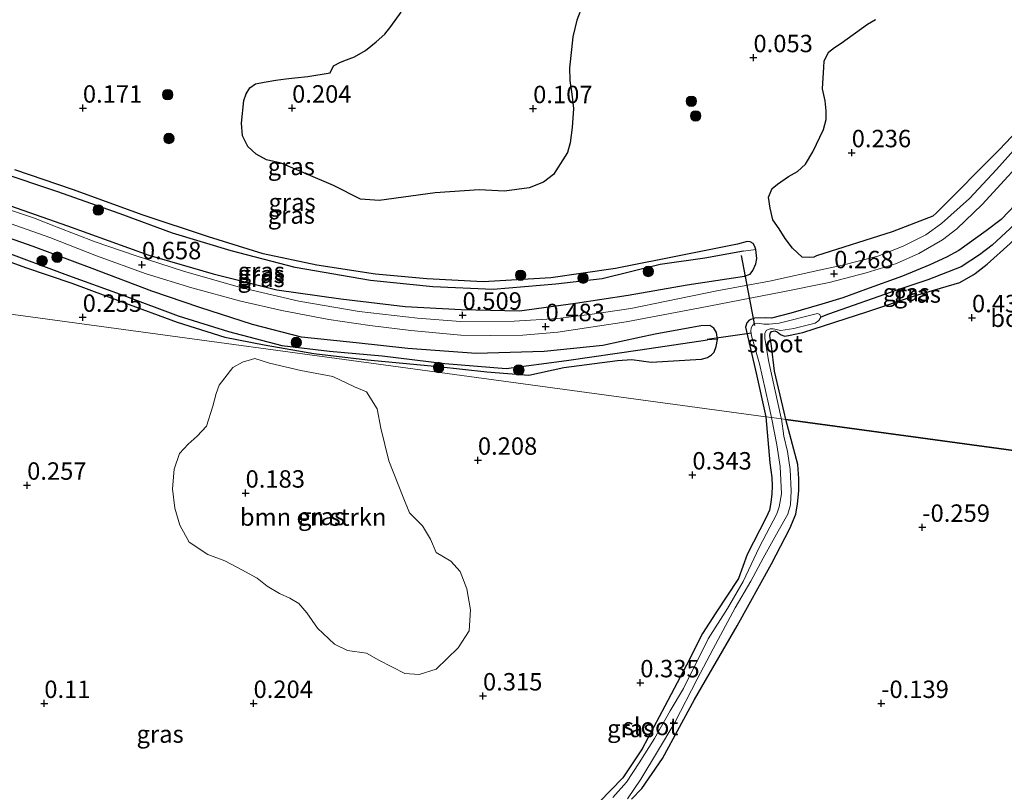
# Model space of a CAD drawing. Units: metres. Extents: x 130796 to 138897, y 493750 to 500001.
# Drawn here: x 132054 to 132196, y 497002 to 497113 of the extents above; entities that cross this region are included whole.
import ezdxf
from ezdxf.enums import TextEntityAlignment as Align

# ---------------------------------------------------------------- set-up
doc = ezdxf.new("R2010")
doc.units = ezdxf.units.M
doc.layers.get('0').update_dxf_attribs({"lineweight": 25})
for name, color, linetype, lineweight in [('B-ME-GR-BOMENSTRUIKEN-GV-B6', 93, 'Continuous', 18), ('B-ME-GR-BOOM-S-B1', 93, 'Continuous', 18), ('B-ME-IE-GRASLAND-GV-B6', 93, 'Continuous', 18), ('B-ME-IE-HULPGEOMETRIE-L-B1', 53, 'Continuous', 18), ('B-ME-OG-WATER-GV-B6', 153, 'Continuous', 18), ('B-ME-VH-VERH_SOORT-BITUMEN-GV-B6', 8, 'IE-TERREINAFSCHEIDING-NATUURLIJK-HOUTWAL', 18)]:
    doc.layers.add(name, color=color, linetype=linetype, lineweight=lineweight)
for name, color, linetype in [('B-ME-GR-BOS-GV-B6', 10, 'Continuous'), ('B-ME-GW-HOOGTEPUNT-S-B1', 10, 'Continuous'), ('B-ME-GW-INSTEEKWATERGANG-L-B1', 10, 'Continuous'), ('B-ME-GW-WATERGANG-GREPPEL-L-B1', 10, 'Continuous'), ('B-ME-KW-DUIKER-L-B1', 10, 'Continuous')]:
    doc.layers.add(name, color=color, linetype=linetype)
doc.styles.add('NLCS-ISO', font='NLCS-ISO.TTF')
doc.linetypes.add('IE-TERREINAFSCHEIDING-NATUURLIJK-HOUTWAL', pattern='A,7,-1.5,[67,NLCS.SHX,S=0.75,R=45,X=0,Y=0],-1.5,7,-1.5,[70,NLCS.SHX,S=0.75,R=0,X=0,Y=0],-1.5', length=20)

# ---------------------------------------------------------------- blocks, each defined once
blk = doc.blocks.new('hoogtepunt')
for p, q in [((-0.5, 0), (0.5, 0)), ((0, 0.5), (0, -0.5))]:
    blk.add_line(p, q)
blk = doc.blocks.new('boom')
h = blk.add_hatch(color=256)
edge = h.paths.add_edge_path()
edge.add_arc((0, 0), 0.75, 0, 360)
blk.add_circle((0, 0), 0.75)

msp = doc.modelspace()

# ---------------------------------------------------------------- linework, layer by layer
at = {"layer": 'B-ME-GR-BOMENSTRUIKEN-GV-B6'}
msp.add_polyline3d([(132083.079, 497060.462, 0.491), (132085.042, 497062.968, 0.44), (132086.393, 497063.73, 0.367), (132088.155, 497064.288, 0.346), (132090.259, 497063.627, 0.346), (132094.793, 497062.551, 0.382), (132099.357, 497061.691, 0.353), (132102.447, 497060.233, 0.338), (132104.171, 497059.478, 0.338), (132105.735, 497057.062, 0.338), (132106.224, 497054.285, 0.338), (132107.394, 497049.582, 0.338), (132109.447, 497044.389, 0.375), (132110.375, 497042.136, 0.382), (132112.235, 497040.265, 0.382), (132113.357, 497038.35, 0.382), (132114.192, 497036.476, 0.382), (132116.287, 497035.23, 0.382), (132117.613, 497033.726, 0.382), (132118.583, 497031.248, 0.382), (132119.113, 497028.245, 0.389), (132118.905, 497025.2, 0.396), (132117.322, 497022.787, 0.382), (132114.182, 497019.713, 0.375), (132111.734, 497018.959, 0.36), (132109.703, 497019.098, 0.36), (132105.946, 497021.016, 0.36), (132104.181, 497021.996, 0.36), (132101.453, 497022.379, 0.36), (132099.605, 497023.297, 0.36), (132097.149, 497025.618, 0.36), (132095.626, 497027.808, 0.36), (132094.495, 497029.138, 0.36), (132093.212, 497029.904, 0.36), (132091.693, 497030.557, 0.36), (132089.937, 497031.608, 0.36), (132088.489, 497032.763, 0.36), (132086.312, 497033.947, 0.353), (132083.859, 497035.243, 0.353), (132081.427, 497036.17, 0.353), (132078.747, 497037.937, 0.353), (132077.408, 497040.395, 0.353), (132076.725, 497042.833, 0.353), (132076.38, 497045.59, 0.353), (132076.629, 497048.41, 0.353), (132077.383, 497050.647, 0.353), (132078.599, 497052.013, 0.353), (132079.929, 497053.144, 0.353), (132081.228, 497054.573, 0.353), (132082.144, 497057.446, 0.353), (132082.615, 497059.254, 0.353), (132083.079, 497060.462, 0.491)], dxfattribs=at)
at = {"layer": 'B-ME-GR-BOS-GV-B6'}
for points in [[(132135.179, 497114.913, 0.034), (132134.367, 497112.789, 0.029), (132133.789, 497110.39, 0.072), (132133.583, 497108.604, 0.082), (132133.315, 497105.944, 0.109), (132133.329, 497104.155, 0.089), (132133.618, 497102.207, 0.131), (132133.866, 497100.143, 0.128), (132133.688, 497097.423, 0.131), (132133.402, 497095.206, 0.116), (132133.027, 497093.81, 0.111), (132130.979, 497090.645, 0.07), (132129.544, 497089.58, 0.075), (132127.501, 497088.741, 0.055), (132123.986, 497088.263, 0.082), (132120.339, 497088.463, 0.068), (132114.016, 497088.051, -0.044), (132106.013, 497086.951, 0.15), (132103.317, 497087.126, 0.14), (132099.432, 497089.095, 0.143), (132091.932, 497092.289, 0.179), (132089.861, 497092.751, 0.204), (132088.352, 497093.582, 0.204), (132087.172, 497094.689, 0.177), (132086.412, 497096.207, 0.121), (132086.256, 497098.04, 0.114), (132086.575, 497101.28, 0.102), (132086.919, 497102.24, 0.111), (132087.467, 497103.076, 0.126), (132088.253, 497103.661, 0.133), (132089.507, 497103.891, 0.136), (132091.189, 497104.213, 0.14), (132092.63, 497104.371, 0.14), (132093.923, 497104.523, 0.155), (132095.758, 497104.703, 0.16), (132098.96, 497105.222, 0.126), (132099.433, 497106.238, 0.126), (132100.46, 497106.792, 0.104), (132101.332, 497107.096, 0.102), (132102.466, 497107.538, 0.099), (132104.051, 497108.436, 0.131), (132105.559, 497109.687, 0.136), (132106.828, 497110.797, 0.145), (132107.682, 497111.912, 0.174), (132109.165, 497113.925, 0.17)], [(132200.895, 497100.5, 0.446), (132194.939, 497094.26, 0.395), (132185.916, 497085.178, 0.294), (132185.415, 497084.708, 0.266), (132179.563, 497082.445, 0.248), (132168.72, 497079.001, 0.228), (132168.352, 497078.828, 0.22), (132167.776, 497078.745, 0.207), (132166.635, 497078.832, 0.199), (132165.257, 497080.112, 0.184), (132164.231, 497081.468, 0.184), (132163.381, 497082.851, 0.184), (132162.473, 497084.168, 0.089), (132162.078, 497085.859, 0.106), (132161.84, 497087.433, 0.123), (132162.365, 497088.663, 0.131), (132163.103, 497089.254, 0.126), (132164.691, 497090.372, 0.046), (132165.987, 497091.112, 0.043), (132167.123, 497092.141, 0.036), (132168.184, 497093.915, 0.046), (132169.723, 497097.121, -0.061), (132170.078, 497098.545, -0.059), (132170.094, 497099.816, -0.054), (132169.958, 497101.23, -0.049), (132169.569, 497102.969, -0.044), (132169.746, 497106.057, -0.047), (132169.81, 497106.93, -0.042), (132170.417, 497108.224, -0.037), (132171.308, 497108.868, -0.027), (132172.268, 497109.479, -0.044), (132176.002, 497112.232, -0.102), (132177.164, 497112.89, -0.11)], [(132251.006, 497043.741, -0.06), (132164.294, 497055.525, 0.203), (132164.086, 497056.558, 0.21), (132162.685, 497062.483, 0.319), (132162.279, 497066.092, 0.289), (132162.042, 497067.54, 0.279), (132162.086, 497067.882, 0.035), (132162.243, 497068.135, 0.025), (132162.476, 497068.205, 0.018), (132162.73, 497068.247, 0.015), (132163.06, 497068.105, 0.013), (132163.56, 497067.742, 0.018), (132164.147, 497067.468, 0.015), (132164.71, 497067.594, 0.018), (132166.733, 497067.999, 0.014), (132175.908, 497070.971, 0.123), (132182.926, 497073.304, 0.084), (132189.273, 497075.174, 0.104), (132191.162, 497076.264, 0.221), (132191.454, 497076.483, 0.244), (132193.162, 497077.823, 0.318), (132196.491, 497080.788, 0.446)], [(132142.208, 497001.098, 0.377), (132143.664, 497002.602, 0.377), (132146.638, 497006.921, 0.242), (132151.24, 497015.357, 0.254), (132157.317, 497025.953, 0.278), (132162.277, 497034.852, 0.462), (132164.867, 497039.908, 0.227), (132165.737, 497041.934, 0.213), (132165.972, 497043.439, 0.205), (132166.159, 497045.293, 0.201), (132166.165, 497047.074, 0.201), (132166.058, 497049.091, 0.201), (132164.294, 497055.525, 0.203), (132251.006, 497043.741, -0.06)]]:
    msp.add_polyline3d(points, dxfattribs=at)
at = {"layer": 'B-ME-GW-INSTEEKWATERGANG-L-B1'}
for points in [[(132143.311, 497067.269, 0.222), (132138.078, 497066.159, 0.186), (132129.655, 497065.259, 0.22), (132119.922, 497064.974, 0.265), (132110.123, 497065.714, 0.262), (132102.692, 497066.546, 0.299), (132094.882, 497067.328, 0.304), (132087.85, 497069.15, 0.321), (132080.282, 497071.612, 0.358), (132073.414, 497073.934, 0.385), (132064.856, 497077.192, 0.447), (132056.381, 497080.316, 0.511), (132048.435, 497083.124, 0.535), (132040.729, 497085.876, 0.548), (132033.998, 497087.908, 0.553), (132027.911, 497090.129, 0.744), (132025.692, 497090.811, 0.747)], [(132052.187, 497086.486, 0.782), (132061.305, 497083.314, 0.643), (132072.979, 497079.097, 0.574), (132082.187, 497076.432, 0.503), (132091.341, 497074.119, 0.518), (132100.503, 497072.816, 0.511), (132109.741, 497071.726, 0.469), (132117.758, 497071.312, 0.464), (132126.149, 497071.121, 0.471), (132134.135, 497072.191, 0.486), (132141.714, 497073.363, 0.454), (132150.172, 497074.841, 0.415), (132158.401, 497076.078, 0.359), (132159.207, 497076.394, 0.317), (132159.57, 497076.915, 0.249), (132159.989, 497077.872, 0.136), (132160.135, 497078.619, 0.102), (132159.995, 497079.923, 0.031), (132159.865, 497080.356, 0.019), (132159.644, 497080.755, -0.023), (132159.208, 497081.009, -0.025), (132158.768, 497081.04, -0.035), (132157.388, 497080.675, -0.04), (132149.969, 497079.211, -0.03), (132139.909, 497077.174, 0.09), (132130.632, 497075.85, 0.112), (132120.905, 497075.251, 0.141), (132112.818, 497075.699, 0.276), (132105.501, 497076.369, 0.244), (132097.053, 497077.653, 0.19), (132089.393, 497079.305, 0.212), (132081.511, 497081.726, 0.214), (132072.165, 497084.854, 0.219), (132062.046, 497088.5, 0.222), (132053.75, 497091.344, 0.214)], [(132191.162, 497076.264, 0.221), (132191.454, 497076.483, 0.244), (132193.162, 497077.823, 0.318), (132196.491, 497080.788, 0.446), (132200.491, 497084.929, 0.401), (132204.364, 497088.665, 0.323), (132204.894, 497089.513, 0.33), (132205.043, 497090.287, 0.33), (132204.9, 497091.098, 0.328), (132204.658, 497091.525, 0.328), (132204.134, 497091.691, 0.333), (132203.531, 497091.62, 0.342), (132202.64, 497091.24, 0.399), (132201.705, 497090.518, 0.404), (132199.239, 497088.483, 0.411), (132195.172, 497084.202, 0.279), (132193.054, 497082.567, 0.264), (132189.126, 497079.754, 0.261), (132187.374, 497078.803, 0.254)], [(132047.911, 497080.017, 0.265), (132055.278, 497077.333, 0.277), (132061.929, 497075.064, 0.257), (132069.265, 497072.335, 0.24), (132077.055, 497069.473, 0.181), (132083.875, 497067.355, 0.147), (132089.509, 497066.234, 0.152), (132096.615, 497064.997, 0.142), (132104.333, 497064.078, 0.117), (132114.455, 497063.148, 0.129), (132121.447, 497062.372, 0.112), (132127.486, 497061.893, 0.1), (132132.462, 497062.988, 0.102), (132140.154, 497063.983, 0.068), (132142.256, 497064.134, 0.083), (132145.006, 497063.73, 0.11), (132152.204, 497064.168, 0.23), (132153.105, 497064.424, 0.255), (132153.65, 497064.8, 0.26), (132154.023, 497065.199, 0.275), (132154.346, 497065.975, 0.294), (132154.506, 497067.021, 0.304), (132154.36, 497068.007, 0.314), (132153.996, 497068.649, 0.314), (132153.424, 497069.02, 0.316), (132152.103, 497068.967, 0.314), (132145.573, 497067.749, 0.238), (132143.311, 497067.269, 0.222)], [(132187.374, 497078.803, 0.254), (132184.955, 497077.692, 0.3), (132181.046, 497076.061, 0.272), (132175.73, 497074.184, 0.236), (132172.494, 497072.988, 0.198), (132169.48, 497072.048, 0.198), (132165.047, 497070.768, 0.079), (132162.269, 497070.072, 0.124)], [(132166.733, 497067.999, 0.014), (132175.908, 497070.971, 0.123), (132182.926, 497073.304, 0.084), (132189.273, 497075.174, 0.104), (132191.162, 497076.264, 0.221)], [(132162.269, 497070.072, 0.124), (132161.403, 497070.109, 0.131), (132159.83, 497070.062, 0.134), (132159.046, 497069.765, 0.134), (132158.702, 497069.412, 0.126), (132158.522, 497068.788, 0.126), (132160.083, 497062.171, 0.107), (132161.438, 497055.913, 0.09)], [(132164.294, 497055.525, 0.203), (132164.086, 497056.558, 0.21), (132162.685, 497062.483, 0.319), (132162.279, 497066.092, 0.289), (132162.042, 497067.54, 0.279), (132162.086, 497067.882, 0.035), (132162.243, 497068.135, 0.025), (132162.476, 497068.205, 0.018), (132162.73, 497068.247, 0.015), (132163.06, 497068.105, 0.013), (132163.56, 497067.742, 0.018), (132164.147, 497067.468, 0.015), (132164.71, 497067.594, 0.018), (132166.733, 497067.999, 0.014)], [(132161.438, 497055.913, 0.09), (132162.013, 497049.317, 0.268), (132162.329, 497047.222, 0.251), (132162.352, 497045.998, 0.256), (132162.317, 497044.88, 0.261), (132162.187, 497043.604, 0.266), (132161.988, 497042.534, 0.266), (132161.498, 497041.479, 0.266), (132158.773, 497036.149, 0.203), (132157.509, 497032.713, 0.222), (132154.259, 497027.823, 0.247), (132152.373, 497024.816, 0.118), (132150.055, 497020.308, 0.152), (132146.986, 497014.44, 0.261), (132143.705, 497008.285, 0.271), (132140.925, 497004.134, 0.338), (132137.528, 497000.631, 0.329)], [(132142.208, 497001.098, 0.377), (132143.664, 497002.602, 0.377), (132146.638, 497006.921, 0.242), (132151.24, 497015.357, 0.254), (132157.317, 497025.953, 0.278), (132162.277, 497034.852, 0.462), (132164.867, 497039.908, 0.227), (132165.737, 497041.934, 0.213), (132165.972, 497043.439, 0.205), (132166.159, 497045.293, 0.201), (132166.165, 497047.074, 0.201), (132166.058, 497049.091, 0.201), (132164.294, 497055.525, 0.203)]]:
    msp.add_polyline3d(points, dxfattribs=at)
at = {"layer": 'B-ME-GW-WATERGANG-GREPPEL-L-B1'}
for points in [[(132158.268, 497079.649, -0.307), (132152.715, 497078.685, -0.371), (132146.278, 497077.761, -0.256), (132137.991, 497075.693, -0.077), (132131.327, 497074.922, -0.153), (132122.346, 497074.177, -0.148), (132113.71, 497074.572, -0.021), (132104.766, 497075.452, -0.033), (132093.976, 497077.333, -0.057), (132084.782, 497079.726, -0.06), (132076.393, 497082.236, -0.057), (132068.856, 497085.033, -0.116), (132059.789, 497088.223, 0.063), (132051.678, 497090.969, 0.05), (132042.822, 497093.688, 0.011), (132028.432, 497098.279, 0.109)], [(132024.482, 497089.297, 0.34), (132033.148, 497086.174, 0.093), (132042.657, 497083.017, 0.086), (132051.998, 497079.708, 0.088), (132060.912, 497076.355, 0.093), (132069.37, 497073.308, 0.034), (132077.203, 497070.416, -0.03), (132084.422, 497068.149, -0.059), (132092.069, 497066.124, -0.032), (132098.882, 497065.322, -0.025), (132106.431, 497064.648, -0.037), (132115.438, 497063.563, -0.082), (132124.218, 497062.83, -0.099), (132132.847, 497064.001, -0.091), (132143.404, 497065.518, -0.15), (132153.082, 497066.95, -0.17)], [(132203.537, 497090.1, -0.274), (132197.78, 497084.117, -0.31), (132193.918, 497080.52, -0.36), (132192.075, 497079.12, -0.296), (132189.477, 497077.444, -0.34), (132184.669, 497075.557, -0.338), (132180.235, 497074.068, -0.345)], [(132180.235, 497074.068, -0.345), (132170.449, 497070.625, -0.419), (132169.333, 497070.195, -0.53)]]:
    msp.add_polyline3d(points, dxfattribs=at)
at = {"layer": 'B-ME-IE-GRASLAND-GV-B6'}
for points in [[(132109.165, 497113.925, 0.17), (132107.682, 497111.912, 0.174), (132106.828, 497110.797, 0.145), (132105.559, 497109.687, 0.136), (132104.051, 497108.436, 0.131), (132102.466, 497107.538, 0.099), (132101.332, 497107.096, 0.102), (132100.46, 497106.792, 0.104), (132099.433, 497106.238, 0.126), (132098.96, 497105.222, 0.126), (132095.758, 497104.703, 0.16), (132093.923, 497104.523, 0.155), (132092.63, 497104.371, 0.14), (132091.189, 497104.213, 0.14), (132089.507, 497103.891, 0.136), (132088.253, 497103.661, 0.133), (132087.467, 497103.076, 0.126), (132086.919, 497102.24, 0.111), (132086.575, 497101.28, 0.102), (132086.256, 497098.04, 0.114), (132086.412, 497096.207, 0.121), (132087.172, 497094.689, 0.177), (132088.352, 497093.582, 0.204), (132089.861, 497092.751, 0.204), (132091.932, 497092.289, 0.179), (132099.432, 497089.095, 0.143), (132103.317, 497087.126, 0.14), (132106.013, 497086.951, 0.15), (132114.016, 497088.051, -0.044), (132120.339, 497088.463, 0.068), (132123.986, 497088.263, 0.082), (132127.501, 497088.741, 0.055), (132129.544, 497089.58, 0.075), (132130.979, 497090.645, 0.07), (132133.027, 497093.81, 0.111), (132133.402, 497095.206, 0.116), (132133.688, 497097.423, 0.131), (132133.866, 497100.143, 0.128), (132133.618, 497102.207, 0.131), (132133.329, 497104.155, 0.089), (132133.315, 497105.944, 0.109), (132133.583, 497108.604, 0.082), (132133.789, 497110.39, 0.072), (132134.367, 497112.789, 0.029), (132135.179, 497114.913, 0.034)], [(132177.164, 497112.89, -0.11), (132176.002, 497112.232, -0.102), (132172.268, 497109.479, -0.044), (132171.308, 497108.868, -0.027), (132170.417, 497108.224, -0.037), (132169.81, 497106.93, -0.042), (132169.746, 497106.057, -0.047), (132169.569, 497102.969, -0.044), (132169.958, 497101.23, -0.049), (132170.094, 497099.816, -0.054), (132170.078, 497098.545, -0.059), (132169.723, 497097.121, -0.061), (132168.184, 497093.915, 0.046), (132167.123, 497092.141, 0.036), (132165.987, 497091.112, 0.043), (132164.691, 497090.372, 0.046), (132163.103, 497089.254, 0.126), (132162.365, 497088.663, 0.131), (132161.84, 497087.433, 0.123), (132162.078, 497085.859, 0.106), (132162.473, 497084.168, 0.089), (132163.381, 497082.851, 0.184), (132164.231, 497081.468, 0.184), (132165.257, 497080.112, 0.184), (132166.635, 497078.832, 0.199), (132167.776, 497078.745, 0.207), (132168.352, 497078.828, 0.22), (132168.72, 497079.001, 0.228), (132179.563, 497082.445, 0.248), (132185.415, 497084.708, 0.266), (132185.916, 497085.178, 0.294), (132194.939, 497094.26, 0.395), (132200.895, 497100.5, 0.446)], [(132199.388, 497096.815, 0.574), (132194.513, 497091.397, 0.476), (132190.634, 497087.227, 0.437), (132186.631, 497083.614, 0.325), (132184.412, 497082.032, 0.257), (132181.153, 497080.387, 0.228), (132177.527, 497078.937, 0.262), (132172.449, 497077.673, 0.33), (132169.762, 497077.085, 0.269), (132161.981, 497075.383, 0.491), (132154.43, 497073.996, 0.564), (132147.212, 497072.516, 0.53), (132142.111, 497071.452, 0.501), (132136.552, 497070.644, 0.491), (132131.604, 497070.003, 0.53), (132125.363, 497069.626, 0.579), (132117.642, 497069.588, 0.52), (132111.512, 497070.081, 0.545), (132103.13, 497071.013, 0.52), (132094.477, 497072.519, 0.53), (132086.128, 497074.478, 0.53), (132077.926, 497076.811, 0.569), (132071.035, 497079.025, 0.623), (132065.292, 497080.992, 0.671), (132059.816, 497083.122, 0.666), (132056.447, 497084.44, 0.705), (132047.208, 497087.497, 0.822)], [(132053.215, 497083.589, 0.717), (132058.783, 497081.622, 0.706), (132065.466, 497079.021, 0.733), (132072.584, 497076.419, 0.641), (132079.129, 497074.434, 0.555), (132086.169, 497072.495, 0.539), (132092.034, 497071.142, 0.555), (132098.782, 497069.893, 0.55), (132104.655, 497069.028, 0.571), (132110.541, 497068.271, 0.517), (132117.693, 497067.623, 0.539), (132121.983, 497067.56, 0.614), (132126.614, 497067.617, 0.523), (132131.622, 497068.061, 0.523), (132141.438, 497069.518, 0.56), (132152.033, 497071.528, 0.469), (132163.639, 497073.788, 0.458), (132170.511, 497075.189, 0.274), (132175.856, 497076.568, 0.231), (132180.164, 497077.918, 0.237), (132183.395, 497079.352, 0.301), (132186.802, 497081.307, 0.393), (132188.856, 497082.892, 0.409), (132192.455, 497086.346, 0.501), (132200.431, 497095.058, 0.744)], [(132159.995, 497079.923, 0.031), (132158.268, 497079.649, -0.307), (132152.715, 497078.685, -0.371), (132146.278, 497077.761, -0.256), (132137.991, 497075.693, -0.077), (132131.327, 497074.922, -0.153), (132122.346, 497074.177, -0.148), (132113.71, 497074.572, -0.021), (132104.766, 497075.452, -0.033), (132093.976, 497077.333, -0.057), (132084.782, 497079.726, -0.06), (132076.393, 497082.236, -0.057), (132068.856, 497085.033, -0.116), (132059.789, 497088.223, 0.063), (132051.678, 497090.969, 0.05)], [(132051.678, 497090.969, 0.05), (132059.789, 497088.223, 0.063), (132068.856, 497085.033, -0.116), (132076.393, 497082.236, -0.057), (132084.782, 497079.726, -0.06), (132093.976, 497077.333, -0.057), (132104.766, 497075.452, -0.033), (132113.71, 497074.572, -0.021), (132122.346, 497074.177, -0.148), (132131.327, 497074.922, -0.153), (132137.991, 497075.693, -0.077), (132146.278, 497077.761, -0.256), (132152.715, 497078.685, -0.371), (132158.268, 497079.649, -0.307), (132159.995, 497079.923, 0.031)], [(132052.187, 497086.486, 0.782), (132061.305, 497083.314, 0.643), (132072.979, 497079.097, 0.574), (132082.187, 497076.432, 0.503), (132091.341, 497074.119, 0.518), (132100.503, 497072.816, 0.511), (132109.741, 497071.726, 0.469), (132117.758, 497071.312, 0.464), (132126.149, 497071.121, 0.471), (132134.135, 497072.191, 0.486), (132141.714, 497073.363, 0.454), (132150.172, 497074.841, 0.415), (132158.401, 497076.078, 0.359), (132159.207, 497076.394, 0.317), (132159.57, 497076.915, 0.249), (132159.989, 497077.872, 0.136), (132160.135, 497078.619, 0.102), (132159.995, 497079.923, 0.031), (132159.865, 497080.356, 0.019), (132159.644, 497080.755, -0.023), (132159.208, 497081.009, -0.025), (132158.768, 497081.04, -0.035), (132157.388, 497080.675, -0.04), (132149.969, 497079.211, -0.03), (132139.909, 497077.174, 0.09), (132130.632, 497075.85, 0.112), (132120.905, 497075.251, 0.141), (132112.818, 497075.699, 0.276), (132105.501, 497076.369, 0.244), (132097.053, 497077.653, 0.19), (132089.393, 497079.305, 0.212), (132081.511, 497081.726, 0.214), (132072.165, 497084.854, 0.219), (132062.046, 497088.5, 0.222), (132053.75, 497091.344, 0.214)], [(132053.75, 497091.344, 0.214), (132062.046, 497088.5, 0.222), (132072.165, 497084.854, 0.219), (132081.511, 497081.726, 0.214), (132089.393, 497079.305, 0.212), (132097.053, 497077.653, 0.19), (132105.501, 497076.369, 0.244), (132112.818, 497075.699, 0.276), (132120.905, 497075.251, 0.141), (132130.632, 497075.85, 0.112), (132139.909, 497077.174, 0.09), (132149.969, 497079.211, -0.03), (132157.388, 497080.675, -0.04), (132158.768, 497081.04, -0.035), (132159.208, 497081.009, -0.025), (132159.644, 497080.755, -0.023), (132159.865, 497080.356, 0.019), (132159.995, 497079.923, 0.031)], [(132199.239, 497088.483, 0.411), (132195.172, 497084.202, 0.279), (132193.054, 497082.567, 0.264), (132189.126, 497079.754, 0.261), (132187.374, 497078.803, 0.254), (132184.955, 497077.692, 0.3), (132181.046, 497076.061, 0.272), (132175.73, 497074.184, 0.236), (132172.494, 497072.988, 0.198), (132169.48, 497072.048, 0.198), (132165.047, 497070.768, 0.079), (132162.269, 497070.072, 0.124), (132161.403, 497070.109, 0.131), (132159.83, 497070.062, 0.134), (132159.046, 497069.765, 0.134), (132158.702, 497069.412, 0.126), (132158.522, 497068.788, 0.126), (132160.083, 497062.171, 0.107), (132161.438, 497055.913, 0.09), (132013.759, 497075.981, 0.747)], [(132162.273, 497055.799, -0.53), (132161.438, 497055.913, 0.09), (132160.083, 497062.171, 0.107), (132158.522, 497068.788, 0.126), (132158.702, 497069.412, 0.126), (132159.046, 497069.765, 0.134), (132159.83, 497070.062, 0.134), (132161.403, 497070.109, 0.131), (132162.269, 497070.072, 0.124), (132165.047, 497070.768, 0.079), (132169.48, 497072.048, 0.198), (132172.494, 497072.988, 0.198), (132175.73, 497074.184, 0.236), (132181.046, 497076.061, 0.272), (132184.955, 497077.692, 0.3), (132187.374, 497078.803, 0.254), (132189.126, 497079.754, 0.261), (132193.054, 497082.567, 0.264), (132195.172, 497084.202, 0.279), (132199.239, 497088.483, 0.411)], [(132159.995, 497079.923, 0.031), (132160.135, 497078.619, 0.102), (132159.989, 497077.872, 0.136), (132159.57, 497076.915, 0.249), (132159.207, 497076.394, 0.317), (132158.401, 497076.078, 0.359), (132150.172, 497074.841, 0.415), (132141.714, 497073.363, 0.454), (132134.135, 497072.191, 0.486), (132126.149, 497071.121, 0.471), (132117.758, 497071.312, 0.464), (132109.741, 497071.726, 0.469), (132100.503, 497072.816, 0.511), (132091.341, 497074.119, 0.518), (132082.187, 497076.432, 0.503), (132072.979, 497079.097, 0.574), (132061.305, 497083.314, 0.643), (132052.187, 497086.486, 0.782)], [(132197.78, 497084.117, -0.31), (132193.918, 497080.52, -0.36), (132192.075, 497079.12, -0.296), (132189.477, 497077.444, -0.34), (132184.669, 497075.557, -0.338), (132180.235, 497074.068, -0.345), (132170.449, 497070.625, -0.419), (132169.333, 497070.195, -0.53), (132169.194, 497070.577, -0.53), (132168.878, 497070.738, -0.53), (132163.349, 497069.349, -0.53), (132161.932, 497069.198, -0.53), (132161.167, 497069.197, -0.53), (132160.287, 497069.343, -0.53), (132159.784, 497069.308, -0.53), (132159.545, 497069.006, -0.53), (132159.335, 497068.667, -0.53), (132159.276, 497068.209, -0.53), (132159.324, 497067.804, -0.53), (132159.433, 497067.357, -0.53), (132159.615, 497066.702, -0.53), (132160.536, 497063.522, -0.53), (132161.83, 497057.799, -0.53), (132162.273, 497055.799, -0.53)], [(132164.294, 497055.525, 0.203), (132163.673, 497055.609, -0.53), (132163.656, 497055.701, -0.53), (132161.827, 497063.988, -0.53), (132161.307, 497067.183, -0.53), (132161.326, 497067.846, -0.53), (132161.483, 497068.291, -0.53), (132161.77, 497068.454, -0.53), (132162.081, 497068.547, -0.53), (132162.511, 497068.525, -0.53), (132163.615, 497068.316, -0.53), (132165.446, 497068.58, -0.53), (132168.539, 497069.346, -0.53), (132169.052, 497069.713, -0.53), (132169.333, 497070.195, -0.53), (132170.449, 497070.625, -0.419), (132180.235, 497074.068, -0.345), (132184.669, 497075.557, -0.338), (132189.477, 497077.444, -0.34), (132192.075, 497079.12, -0.296), (132193.918, 497080.52, -0.36), (132197.78, 497084.117, -0.31)], [(132145.573, 497067.749, 0.238), (132143.311, 497067.269, 0.222), (132138.078, 497066.159, 0.186), (132129.655, 497065.259, 0.22), (132119.922, 497064.974, 0.265), (132110.123, 497065.714, 0.262), (132102.692, 497066.546, 0.299), (132094.882, 497067.328, 0.304), (132087.85, 497069.15, 0.321), (132080.282, 497071.612, 0.358), (132073.414, 497073.934, 0.385), (132064.856, 497077.192, 0.447), (132056.381, 497080.316, 0.511), (132048.435, 497083.124, 0.535)], [(132048.435, 497083.124, 0.535), (132056.381, 497080.316, 0.511), (132064.856, 497077.192, 0.447), (132073.414, 497073.934, 0.385), (132080.282, 497071.612, 0.358), (132087.85, 497069.15, 0.321), (132094.882, 497067.328, 0.304), (132102.692, 497066.546, 0.299), (132110.123, 497065.714, 0.262), (132119.922, 497064.974, 0.265), (132129.655, 497065.259, 0.22), (132138.078, 497066.159, 0.186), (132143.311, 497067.269, 0.222), (132145.573, 497067.749, 0.238), (132152.103, 497068.967, 0.314), (132153.424, 497069.02, 0.316), (132153.996, 497068.649, 0.314), (132154.36, 497068.007, 0.314), (132154.506, 497067.021, 0.304)], [(132196.491, 497080.788, 0.446), (132193.162, 497077.823, 0.318), (132191.454, 497076.483, 0.244), (132191.162, 497076.264, 0.221), (132189.273, 497075.174, 0.104), (132182.926, 497073.304, 0.084), (132175.908, 497070.971, 0.123), (132166.733, 497067.999, 0.014), (132164.71, 497067.594, 0.018), (132164.147, 497067.468, 0.015), (132163.56, 497067.742, 0.018), (132163.06, 497068.105, 0.013), (132162.73, 497068.247, 0.015), (132162.476, 497068.205, 0.018), (132162.243, 497068.135, 0.025), (132162.086, 497067.882, 0.035), (132162.042, 497067.54, 0.279), (132162.279, 497066.092, 0.289), (132162.685, 497062.483, 0.319), (132164.086, 497056.558, 0.21), (132164.294, 497055.525, 0.203)], [(132154.506, 497067.021, 0.304), (132154.346, 497065.975, 0.294), (132154.023, 497065.199, 0.275), (132153.65, 497064.8, 0.26), (132153.105, 497064.424, 0.255), (132152.204, 497064.168, 0.23), (132145.006, 497063.73, 0.11), (132142.256, 497064.134, 0.083), (132140.154, 497063.983, 0.068), (132132.462, 497062.988, 0.102), (132127.486, 497061.893, 0.1), (132121.447, 497062.372, 0.112), (132114.455, 497063.148, 0.129), (132104.333, 497064.078, 0.117), (132096.615, 497064.997, 0.142), (132089.509, 497066.234, 0.152), (132083.875, 497067.355, 0.147), (132077.055, 497069.473, 0.181), (132069.265, 497072.335, 0.24), (132061.929, 497075.064, 0.257), (132055.278, 497077.333, 0.277), (132047.911, 497080.017, 0.265)], [(132047.911, 497080.017, 0.265), (132055.278, 497077.333, 0.277), (132061.929, 497075.064, 0.257), (132069.265, 497072.335, 0.24), (132077.055, 497069.473, 0.181), (132083.875, 497067.355, 0.147), (132089.509, 497066.234, 0.152), (132096.615, 497064.997, 0.142), (132104.333, 497064.078, 0.117), (132114.455, 497063.148, 0.129), (132121.447, 497062.372, 0.112), (132127.486, 497061.893, 0.1), (132132.462, 497062.988, 0.102), (132140.154, 497063.983, 0.068), (132142.256, 497064.134, 0.083), (132145.006, 497063.73, 0.11), (132152.204, 497064.168, 0.23), (132153.105, 497064.424, 0.255), (132153.65, 497064.8, 0.26), (132154.023, 497065.199, 0.275), (132154.346, 497065.975, 0.294), (132154.506, 497067.021, 0.304), (132154.36, 497068.007, 0.314), (132153.996, 497068.649, 0.314), (132153.424, 497069.02, 0.316), (132152.103, 497068.967, 0.314), (132145.573, 497067.749, 0.238)], [(132051.998, 497079.708, 0.088), (132060.912, 497076.355, 0.093), (132069.37, 497073.308, 0.034), (132077.203, 497070.416, -0.03), (132084.422, 497068.149, -0.059), (132092.069, 497066.124, -0.032), (132098.882, 497065.322, -0.025), (132106.431, 497064.648, -0.037), (132115.438, 497063.563, -0.082), (132124.218, 497062.83, -0.099), (132132.847, 497064.001, -0.091), (132143.404, 497065.518, -0.15), (132153.082, 497066.95, -0.17), (132154.506, 497067.021, 0.304)], [(132154.506, 497067.021, 0.304), (132153.082, 497066.95, -0.17), (132143.404, 497065.518, -0.15), (132132.847, 497064.001, -0.091), (132124.218, 497062.83, -0.099), (132115.438, 497063.563, -0.082), (132106.431, 497064.648, -0.037), (132098.882, 497065.322, -0.025), (132092.069, 497066.124, -0.032), (132084.422, 497068.149, -0.059), (132077.203, 497070.416, -0.03), (132069.37, 497073.308, 0.034), (132060.912, 497076.355, 0.093), (132051.998, 497079.708, 0.088)], [(132013.759, 497075.981, 0.747), (132161.438, 497055.913, 0.09), (132162.013, 497049.317, 0.268), (132162.329, 497047.222, 0.251), (132162.352, 497045.998, 0.256), (132162.317, 497044.88, 0.261), (132162.187, 497043.604, 0.266), (132161.988, 497042.534, 0.266), (132161.498, 497041.479, 0.266), (132158.773, 497036.149, 0.203), (132157.509, 497032.713, 0.222), (132154.259, 497027.823, 0.247), (132152.373, 497024.816, 0.118), (132150.055, 497020.308, 0.152), (132146.986, 497014.44, 0.261), (132143.705, 497008.285, 0.271), (132140.925, 497004.134, 0.338), (132137.528, 497000.631, 0.329)], [(132109.703, 497019.098, 0.36), (132111.734, 497018.959, 0.36), (132114.182, 497019.713, 0.375), (132117.322, 497022.787, 0.382), (132118.905, 497025.2, 0.396), (132119.113, 497028.245, 0.389), (132118.583, 497031.248, 0.382), (132117.613, 497033.726, 0.382), (132116.287, 497035.23, 0.382), (132114.192, 497036.476, 0.382), (132113.357, 497038.35, 0.382), (132112.235, 497040.265, 0.382), (132110.375, 497042.136, 0.382), (132109.447, 497044.389, 0.375), (132107.394, 497049.582, 0.338), (132106.224, 497054.285, 0.338), (132105.735, 497057.062, 0.338), (132104.171, 497059.478, 0.338), (132102.447, 497060.233, 0.338), (132099.357, 497061.691, 0.353), (132094.793, 497062.551, 0.382), (132090.259, 497063.627, 0.346), (132088.155, 497064.288, 0.346), (132086.393, 497063.73, 0.367), (132085.042, 497062.968, 0.44), (132083.079, 497060.462, 0.491), (132082.615, 497059.254, 0.353), (132082.144, 497057.446, 0.353), (132081.228, 497054.573, 0.353), (132079.929, 497053.144, 0.353), (132078.599, 497052.013, 0.353), (132077.383, 497050.647, 0.353), (132076.629, 497048.41, 0.353), (132076.38, 497045.59, 0.353), (132076.725, 497042.833, 0.353), (132077.408, 497040.395, 0.353), (132078.747, 497037.937, 0.353), (132081.427, 497036.17, 0.353), (132083.859, 497035.243, 0.353), (132086.312, 497033.947, 0.353), (132088.489, 497032.763, 0.36), (132089.937, 497031.608, 0.36), (132091.693, 497030.557, 0.36), (132093.212, 497029.904, 0.36), (132094.495, 497029.138, 0.36), (132095.626, 497027.808, 0.36), (132097.149, 497025.618, 0.36), (132099.605, 497023.297, 0.36), (132101.453, 497022.379, 0.36), (132104.181, 497021.996, 0.36), (132105.946, 497021.016, 0.36), (132109.703, 497019.098, 0.36)], [(132137.528, 497000.631, 0.329), (132140.925, 497004.134, 0.338), (132143.705, 497008.285, 0.271), (132146.986, 497014.44, 0.261), (132150.055, 497020.308, 0.152), (132152.373, 497024.816, 0.118), (132154.259, 497027.823, 0.247), (132157.509, 497032.713, 0.222), (132158.773, 497036.149, 0.203), (132161.498, 497041.479, 0.266), (132161.988, 497042.534, 0.266), (132162.187, 497043.604, 0.266), (132162.317, 497044.88, 0.261), (132162.352, 497045.998, 0.256), (132162.329, 497047.222, 0.251), (132162.013, 497049.317, 0.268), (132161.438, 497055.913, 0.09), (132162.273, 497055.799, -0.53), (132163.044, 497051.901, -0.53), (132163.479, 497048.788, -0.53), (132163.683, 497044.876, -0.53), (132163.338, 497042.982, -0.53), (132163.002, 497041.999, -0.53), (132160.499, 497037.159, -0.53), (132158.191, 497032.291, -0.53), (132155.947, 497028.445, -0.53), (132153.155, 497024.081, -0.53), (132149.62, 497016.968, -0.53), (132147.741, 497013.744, -0.53), (132145.48, 497009.781, -0.53), (132143.285, 497006.284, -0.53), (132141.472, 497003.527, -0.53), (132139.495, 497001.307, -0.53)], [(132141.611, 497001.129, -0.53), (132143.513, 497003.954, -0.53), (132145.895, 497007.939, -0.53), (132148.377, 497012.069, -0.53), (132151.587, 497018.277, -0.53), (132153.902, 497022.628, -0.53), (132157.068, 497028.525, -0.53), (132159.306, 497032.332, -0.53), (132161.08, 497035.65, -0.53), (132163.207, 497039.513, -0.53), (132164.617, 497041.931, -0.53), (132164.969, 497043.308, -0.53), (132165.091, 497045.312, -0.53), (132164.923, 497048.348, -0.53), (132164.534, 497050.939, -0.53), (132164.012, 497053.152, -0.53), (132163.673, 497055.609, -0.53), (132164.294, 497055.525, 0.203)], [(132164.294, 497055.525, 0.203), (132166.058, 497049.091, 0.201), (132166.165, 497047.074, 0.201), (132166.159, 497045.293, 0.201), (132165.972, 497043.439, 0.205), (132165.737, 497041.934, 0.213), (132164.867, 497039.908, 0.227), (132162.277, 497034.852, 0.462), (132157.317, 497025.953, 0.278), (132151.24, 497015.357, 0.254), (132146.638, 497006.921, 0.242), (132143.664, 497002.602, 0.377), (132142.208, 497001.098, 0.377)]]:
    msp.add_polyline3d(points, dxfattribs=at)
at = {"layer": 'B-ME-IE-HULPGEOMETRIE-L-B1'}
for p, q in [((132158.268, 497079.649, -0.307), (132159.995, 497079.923, 0.031)), ((132153.082, 497066.95, -0.17), (132154.506, 497067.021, 0.304))]:
    msp.add_line(p, q, dxfattribs=at)
msp.add_polyline3d([(132251.006, 497043.741, -0.06), (132164.294, 497055.525, 0.203), (132163.673, 497055.609, -0.53), (132162.273, 497055.799, -0.53), (132161.438, 497055.913, 0.09), (132013.759, 497075.981, 0.747), (132011.746, 497076.255, 0.842), (132009.884, 497076.508, 0.752), (131890.123, 497092.782, 0.322), (131853.603, 497097.745, 0.598), (131851.487, 497098.032, 0.635), (131849.405, 497098.315, 0.481), (131847.447, 497098.581, -0.036), (131819.466, 497102.384, -0.25), (131809.023, 497103.803, -0.25), (131776.379, 497108.239, -0.25)], dxfattribs=at)
at = {"layer": 'B-ME-KW-DUIKER-L-B1'}
for p, q in [((132159.893, 497069.026, -0.389), (132157.947, 497079.057, -0.279)), ((132159.395, 497067.893, -0.401), (132153.021, 497067.025, -0.165))]:
    msp.add_line(p, q, dxfattribs=at)
at = {"layer": 'B-ME-OG-WATER-GV-B6'}
for points in [[(132163.673, 497055.609, -0.53), (132162.273, 497055.799, -0.53), (132161.83, 497057.799, -0.53), (132160.536, 497063.522, -0.53), (132159.615, 497066.702, -0.53), (132159.433, 497067.357, -0.53), (132159.324, 497067.804, -0.53), (132159.276, 497068.209, -0.53), (132159.335, 497068.667, -0.53), (132159.545, 497069.006, -0.53), (132159.784, 497069.308, -0.53), (132160.287, 497069.343, -0.53), (132161.167, 497069.197, -0.53), (132161.932, 497069.198, -0.53), (132163.349, 497069.349, -0.53), (132168.878, 497070.738, -0.53), (132169.194, 497070.577, -0.53), (132169.333, 497070.195, -0.53), (132169.052, 497069.713, -0.53), (132168.539, 497069.346, -0.53), (132165.446, 497068.58, -0.53), (132163.615, 497068.316, -0.53), (132162.511, 497068.525, -0.53), (132162.081, 497068.547, -0.53), (132161.77, 497068.454, -0.53), (132161.483, 497068.291, -0.53), (132161.326, 497067.846, -0.53), (132161.307, 497067.183, -0.53), (132161.827, 497063.988, -0.53), (132163.656, 497055.701, -0.53), (132163.673, 497055.609, -0.53)], [(132139.495, 497001.307, -0.53), (132141.472, 497003.527, -0.53), (132143.285, 497006.284, -0.53), (132145.48, 497009.781, -0.53), (132147.741, 497013.744, -0.53), (132149.62, 497016.968, -0.53), (132153.155, 497024.081, -0.53), (132155.947, 497028.445, -0.53), (132158.191, 497032.291, -0.53), (132160.499, 497037.159, -0.53), (132163.002, 497041.999, -0.53), (132163.338, 497042.982, -0.53), (132163.683, 497044.876, -0.53), (132163.479, 497048.788, -0.53), (132163.044, 497051.901, -0.53), (132162.273, 497055.799, -0.53), (132163.673, 497055.609, -0.53)], [(132163.673, 497055.609, -0.53), (132164.012, 497053.152, -0.53), (132164.534, 497050.939, -0.53), (132164.923, 497048.348, -0.53), (132165.091, 497045.312, -0.53), (132164.969, 497043.308, -0.53), (132164.617, 497041.931, -0.53), (132163.207, 497039.513, -0.53), (132161.08, 497035.65, -0.53), (132159.306, 497032.332, -0.53), (132157.068, 497028.525, -0.53), (132153.902, 497022.628, -0.53), (132151.587, 497018.277, -0.53), (132148.377, 497012.069, -0.53), (132145.895, 497007.939, -0.53), (132143.513, 497003.954, -0.53), (132141.611, 497001.129, -0.53)]]:
    msp.add_polyline3d(points, dxfattribs=at)
at = {"layer": 'B-ME-VH-VERH_SOORT-BITUMEN-GV-B6'}
for points in [[(132047.208, 497087.497, 0.822), (132056.447, 497084.44, 0.705), (132059.816, 497083.122, 0.666), (132065.292, 497080.992, 0.671), (132071.035, 497079.025, 0.623), (132077.926, 497076.811, 0.569), (132086.128, 497074.478, 0.53), (132094.477, 497072.519, 0.53), (132103.13, 497071.013, 0.52), (132111.512, 497070.081, 0.545), (132117.642, 497069.588, 0.52), (132125.363, 497069.626, 0.579), (132131.604, 497070.003, 0.53), (132136.552, 497070.644, 0.491), (132142.111, 497071.452, 0.501), (132147.212, 497072.516, 0.53), (132154.43, 497073.996, 0.564), (132161.981, 497075.383, 0.491), (132169.762, 497077.085, 0.269), (132172.449, 497077.673, 0.33), (132177.527, 497078.937, 0.262), (132181.153, 497080.387, 0.228), (132184.412, 497082.032, 0.257), (132186.631, 497083.614, 0.325), (132190.634, 497087.227, 0.437), (132194.513, 497091.397, 0.476), (132199.388, 497096.815, 0.574)], [(132200.431, 497095.058, 0.744), (132192.455, 497086.346, 0.501), (132188.856, 497082.892, 0.409), (132186.802, 497081.307, 0.393), (132183.395, 497079.352, 0.301), (132180.164, 497077.918, 0.237), (132175.856, 497076.568, 0.231), (132170.511, 497075.189, 0.274), (132163.639, 497073.788, 0.458), (132152.033, 497071.528, 0.469), (132141.438, 497069.518, 0.56), (132131.622, 497068.061, 0.523), (132126.614, 497067.617, 0.523), (132121.983, 497067.56, 0.614), (132117.693, 497067.623, 0.539), (132110.541, 497068.271, 0.517), (132104.655, 497069.028, 0.571), (132098.782, 497069.893, 0.55), (132092.034, 497071.142, 0.555), (132086.169, 497072.495, 0.539), (132079.129, 497074.434, 0.555), (132072.584, 497076.419, 0.641), (132065.466, 497079.021, 0.733), (132058.783, 497081.622, 0.706), (132053.215, 497083.589, 0.717)]]:
    msp.add_polyline3d(points, dxfattribs=at)

# ---------------------------------------------------------------- block references
at = {"layer": 'B-ME-GR-BOOM-S-B1', "rotation": 90}
for p in [(132075.679, 497102.113, 0.244), (132150.762, 497101.169, -0.112), (132151.388, 497099.062, -0.043), (132075.862, 497095.831, 0.194), (132065.725, 497085.576, 0.078), (132059.822, 497078.801, 0.511), (132057.673, 497078.284, 0.388), (132126.284, 497076.212, 0.317), (132135.237, 497075.804, 0.11), (132144.589, 497076.76, 0.066), (132094.115, 497066.577, 0.129), (132114.535, 497062.988, 0.332), (132126.025, 497062.626, 0.258)]:
    msp.add_blockref('boom', p, dxfattribs=at)
at = {"layer": 'B-ME-GW-HOOGTEPUNT-S-B1', "rotation": 90}
for p in [(132159.671, 497107.419, 0.053), (132159.671, 497107.419, 0.053), (132063.519, 497100.182, 0.171), (132063.519, 497100.182, 0.171), (132093.519, 497100.182, 0.204), (132093.519, 497100.182, 0.204), (132128.08, 497100.109, 0.107), (132128.08, 497100.109, 0.107), (132173.762, 497093.786, 0.236), (132173.762, 497093.786, 0.236), (132071.986, 497077.727, 0.658), (132071.986, 497077.727, 0.658), (132171.24, 497076.439, 0.268), (132171.24, 497076.439, 0.268), (132117.955, 497070.493, 0.509), (132117.955, 497070.493, 0.509), (132063.495, 497070.185, 0.255), (132063.495, 497070.185, 0.255), (132129.862, 497068.845, 0.483), (132129.862, 497068.845, 0.483), (132191.006, 497070.122, 0.436), (132191.006, 497070.122, 0.436), (132120.156, 497049.689, 0.208), (132120.156, 497049.689, 0.208), (132150.916, 497047.573, 0.343), (132150.916, 497047.573, 0.343), (132055.528, 497046.108, 0.257), (132055.528, 497046.108, 0.257), (132086.849, 497044.971, 0.183), (132086.849, 497044.971, 0.183), (132183.882, 497040.071, -0.259), (132183.882, 497040.071, -0.259), (132143.44, 497017.771, 0.335), (132143.44, 497017.771, 0.335), (132120.891, 497015.885, 0.315), (132120.891, 497015.885, 0.315), (132057.99, 497014.811, 0.11), (132057.99, 497014.811, 0.11), (132087.99, 497014.811, 0.204), (132087.99, 497014.811, 0.204), (132177.99, 497014.811, -0.139), (132177.99, 497014.811, -0.139)]:
    msp.add_blockref('hoogtepunt', p, dxfattribs=at)

# ---------------------------------------------------------------- texts
at = {"layer": 'B-ME-GR-BOMENSTRUIKEN-GV-B6', "ltscale": 0.2, "style": 'NLCS-ISO'}
msp.add_text('bmn en strkn', height=2.5, dxfattribs=at).set_placement((132096.5451, 497041.5371), align=Align.MIDDLE_CENTER)
at = {"layer": 'B-ME-GR-BOS-GV-B6', "ltscale": 0.2, "style": 'NLCS-ISO'}
msp.add_text('bos', height=2.5, dxfattribs=at).set_placement((132196.5213, 497070.0472), align=Align.MIDDLE_CENTER)
at = {"layer": 'B-ME-GW-HOOGTEPUNT-S-B1', "ltscale": 0.2, "style": 'NLCS-ISO'}
for s, p in [('0.053', (132159.671, 497107.419, 0.053)), ('0.053', (132159.671, 497107.419, 0.053)), ('0.171', (132063.519, 497100.182, 0.171)), ('0.171', (132063.519, 497100.182, 0.171)), ('0.204', (132093.519, 497100.182, 0.204)), ('0.204', (132093.519, 497100.182, 0.204)), ('0.107', (132128.08, 497100.109, 0.107)), ('0.107', (132128.08, 497100.109, 0.107)), ('0.236', (132173.762, 497093.786, 0.236)), ('0.236', (132173.762, 497093.786, 0.236)), ('0.658', (132071.986, 497077.727, 0.658)), ('0.658', (132071.986, 497077.727, 0.658)), ('0.268', (132171.24, 497076.439, 0.268)), ('0.268', (132171.24, 497076.439, 0.268)), ('0.509', (132117.955, 497070.493, 0.509)), ('0.509', (132117.955, 497070.493, 0.509)), ('0.255', (132063.495, 497070.185, 0.255)), ('0.255', (132063.495, 497070.185, 0.255)), ('0.483', (132129.862, 497068.845, 0.483)), ('0.483', (132129.862, 497068.845, 0.483)), ('0.436', (132191.006, 497070.122, 0.436)), ('0.436', (132191.006, 497070.122, 0.436)), ('0.208', (132120.156, 497049.689, 0.208)), ('0.208', (132120.156, 497049.689, 0.208)), ('0.343', (132150.916, 497047.573, 0.343)), ('0.343', (132150.916, 497047.573, 0.343)), ('0.257', (132055.528, 497046.108, 0.257)), ('0.257', (132055.528, 497046.108, 0.257)), ('0.183', (132086.849, 497044.971, 0.183)), ('0.183', (132086.849, 497044.971, 0.183)), ('-0.259', (132183.882, 497040.071, -0.259)), ('-0.259', (132183.882, 497040.071, -0.259)), ('0.335', (132143.44, 497017.771, 0.335)), ('0.335', (132143.44, 497017.771, 0.335)), ('0.315', (132120.891, 497015.885, 0.315)), ('0.315', (132120.891, 497015.885, 0.315)), ('0.11', (132057.99, 497014.811, 0.11)), ('0.11', (132057.99, 497014.811, 0.11)), ('0.204', (132087.99, 497014.811, 0.204)), ('0.204', (132087.99, 497014.811, 0.204)), ('-0.139', (132177.99, 497014.811, -0.139)), ('-0.139', (132177.99, 497014.811, -0.139))]:
    msp.add_text(s, height=2.5, dxfattribs=at).set_placement(p, align=Align.BOTTOM_LEFT)
at = {"layer": 'B-ME-IE-GRASLAND-GV-B6', "ltscale": 0.2, "style": 'NLCS-ISO'}
for p in [(132093.405, 497091.829), (132093.5175, 497086.689), (132093.405, 497084.8515), (132089.07, 497076.352), (132089.07, 497075.7705), (132089.1055, 497076.8205), (132181.59, 497073.745), (132183.175, 497073.525), (132097.7465, 497041.6235), (132142.0755, 497011.2165), (132074.5955, 497010.4195)]:
    msp.add_text('gras', height=2.5, dxfattribs=at).set_placement(p, align=Align.MIDDLE_CENTER)
at = {"layer": 'B-ME-OG-WATER-GV-B6', "ltscale": 0.2, "style": 'NLCS-ISO'}
for p in [(132162.7435, 497066.4025), (132144.9136, 497011.5059)]:
    msp.add_text('sloot', height=2.5, dxfattribs=at).set_placement(p, align=Align.MIDDLE_CENTER)

doc.saveas('drawing.dxf')
